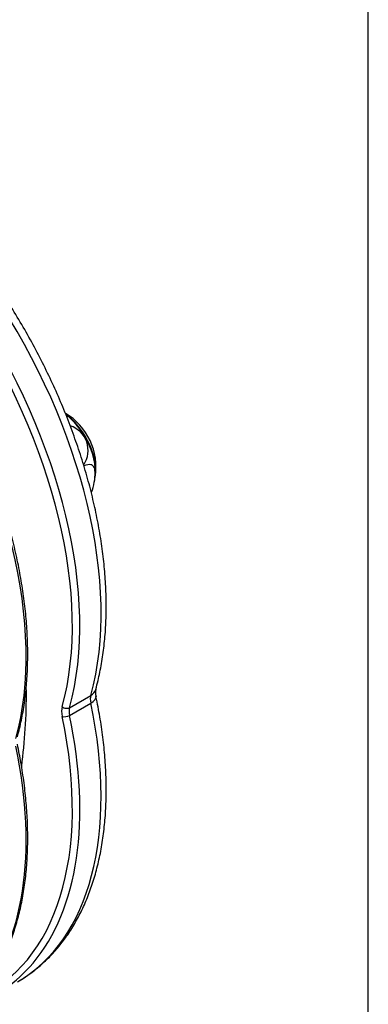
# Model space of a CAD drawing. Units: millimetres. Extents: x -359 to 962, y -41 to 1663.
# Drawn here: x 549 to 584, y 236 to 333 of the extents above; entities that cross this region are included whole.
import ezdxf
from ezdxf import colors
from ezdxf.entities.mleader import LeaderData, LeaderLine
from ezdxf.math import Vec2, Vec3

# ---------------------------------------------------------------- set-up
doc = ezdxf.new("R2010")
doc.units = ezdxf.units.MM
for name, color, linetype in [('Default', 7, 'Continuous'), ('FPL2355-B', 7, 'Continuous'), ('FPL9901-A', 7, 'Continuous'), ('FPL9902-A', 7, 'Continuous'), ('FSU0100-A', 7, 'Continuous')]:
    doc.layers.add(name, color=color, linetype=linetype)

# ---------------------------------------------------------------- blocks, each defined once
blk = doc.blocks.new('_DOT')
at = {"color": 0}
blk.add_line((0, 0), (-1, 0), dxfattribs=at)
at = {"color": 0, "const_width": 0.333}
blk.add_lwpolyline([(-0.1665, 0, 1), (0.1665, 0, 1)], format="xyb", close=True, dxfattribs=at)
blk = doc.blocks.new('SE14')
at = {"layer": 'FPL2355-B', "color": 7, "linetype": 'Continuous'}
blk.add_ellipse((502.466, 294.31), major_axis=(-33.687, 58.348), ratio=0.57735, start_param=3.786076, end_param=3.928987, dxfattribs=at)
at = {"layer": 'FPL9901-A', "color": 7, "linetype": 'Continuous'}
for centre, major_axis, start_param, end_param in [((521.753, 286.552), (20.031, -34.695), 0.515775, 1.683339), ((519.65, 285.338), (-20.031, 34.695), 3.657368, 4.824932), ((521.753, 268.365), (-20.031, 34.695), 3.335672, 4.196614), ((519.65, 267.151), (-20.031, 34.695), 3.141593, 4.196614)]:
    blk.add_ellipse(centre, major_axis=major_axis, ratio=0.57735, start_param=start_param, end_param=end_param, dxfattribs=at)
for points, knots in [([(549.206, 262.255), (549.288, 262.562), (549.489, 263.318), (549.784, 264.748), (550.031, 266.461), (550.188, 268.255), (550.25, 270.105), (550.218, 272.009), (550.091, 273.961), (549.872, 275.953), (549.56, 277.98), (549.157, 280.035), (548.664, 282.11), (548.082, 284.2), (547.415, 286.297), (546.663, 288.395), (545.83, 290.487), (544.918, 292.566), (543.931, 294.625), (542.869, 296.66), (541.747, 298.648), (540.632, 300.479), (539.955, 301.512), (539.613, 302.03)], [0, 0, 0, 0, 0.026052, 0.075377, 0.124724, 0.174092, 0.22347, 0.272851, 0.322229, 0.3716, 0.420964, 0.470319, 0.519665, 0.569003, 0.618332, 0.667655, 0.716972, 0.766284, 0.815593, 0.864899, 0.914204, 0.96351, 1, 1, 1, 1]), ([(545.354, 236.629), (545.396, 236.673), (545.731, 237.027), (546.35, 237.857), (547.134, 239.051), (547.838, 240.363), (548.454, 241.763), (548.983, 243.252), (549.421, 244.823), (549.768, 246.473), (550.022, 248.194), (550.183, 249.982), (550.249, 251.83), (550.221, 253.731), (550.099, 255.684), (549.885, 257.663), (549.585, 259.65), (549.348, 260.848), (549.214, 261.514)], [0, 0, 0, 0, 0.007938, 0.074034, 0.140258, 0.206617, 0.273104, 0.339701, 0.406388, 0.473142, 0.539942, 0.60677, 0.673614, 0.740462, 0.807305, 0.874141, 0.940966, 1, 1, 1, 1])]:
    blk.add_open_spline(points, degree=3, knots=knots, dxfattribs=at)
at = {"layer": 'FPL9902-A', "color": 7, "linetype": 'Continuous'}
for p, q in [((554.379, 265.147), (556.483, 266.362)), ((554.379, 264.386), (556.483, 265.6))]:
    blk.add_line(p, q, dxfattribs=at)
blk.add_arc((558.629, 266.678), 1.677, 170.22681, 194.12305, dxfattribs=at)
for centre, major_axis, ratio, start_param, end_param in [((529.178, 290.839), (20.031, -34.695), 0.57735, 0.515775, 1.683339), ((527.074, 289.624), (-20.031, 34.695), 0.57735, 3.657368, 4.824932), ((526.703, 289.41), (19.768, -34.24), 0.57735, 0.515775, 1.683339), ((555.29, 267.431), (-1.686, 0.468), 0.710279, 2.532544, 3.141863), ((529.178, 272.652), (-20.031, 34.695), 0.57735, 3.141593, 4.196614), ((557.675, 265.292), (-0.875, 1.516), 0.57735, 0.515775, 1.055021), ((555.29, 265.908), (-1.713, -0.36), 0.402704, 2.253324, 3.141139), ((555.2, 263.864), (-1.137, 1.97), 0.57735, 0.515775, 1.055021), ((554.021, 265.468), (0.506, -0.14), 0.710279, 4.10334, 5.674137), ((555.572, 264.078), (-0.875, 1.516), 0.57735, 0.515775, 1.055021), ((526.703, 271.223), (-19.768, 34.24), 0.57735, 3.069723, 4.196614), ((527.074, 271.437), (-20.031, 34.695), 0.57735, 3.346677, 4.196614), ((554.021, 264.478), (0.514, 0.108), 0.402704, 3.82412, 5.394916), ((527.074, 271.437), (-20.031, 34.695), 0.57735, 3.02905, 3.346677)]:
    blk.add_ellipse(centre, major_axis=major_axis, ratio=ratio, start_param=start_param, end_param=end_param, dxfattribs=at)
for points, knots in [([(556.976, 266.963), (557.061, 267.28), (557.267, 268.058), (557.568, 269.521), (557.818, 271.268), (557.975, 273.093), (558.034, 274.972), (557.997, 276.903), (557.864, 278.878), (557.635, 280.892), (557.313, 282.936), (556.898, 285.005), (556.393, 287.091), (555.799, 289.189), (555.118, 291.292), (554.352, 293.392), (553.506, 295.484), (552.58, 297.561), (551.579, 299.614), (550.502, 301.643), (549.367, 303.621), (548.336, 305.286), (547.748, 306.178), (547.517, 306.527)], [0, 0, 0, 0, 0.026613, 0.076471, 0.126396, 0.176398, 0.226442, 0.276501, 0.326551, 0.376582, 0.426587, 0.476564, 0.526512, 0.576431, 0.626324, 0.676195, 0.726046, 0.775882, 0.825706, 0.875523, 0.925336, 0.975151, 1, 1, 1, 1]), ([(549.209, 237.976), (549.435, 238.102), (550.002, 238.422), (550.964, 239.125), (552.013, 240.03), (552.994, 241.053), (553.894, 242.177), (554.713, 243.401), (555.447, 244.724), (556.095, 246.14), (556.652, 247.645), (557.118, 249.235), (557.49, 250.903), (557.766, 252.644), (557.945, 254.45), (558.028, 256.317), (558.015, 258.235), (557.905, 260.203), (557.701, 262.197), (557.4, 264.26), (557.151, 265.525), (557.002, 266.269)], [0, 0, 0, 0, 0.026868, 0.079452, 0.132061, 0.184804, 0.237774, 0.291035, 0.344618, 0.398523, 0.452723, 0.507172, 0.561818, 0.616607, 0.671491, 0.726429, 0.781391, 0.836349, 0.891288, 0.9462, 1, 1, 1, 1])]:
    blk.add_open_spline(points, degree=3, knots=knots, dxfattribs=at)
at = {"layer": 'FSU0100-A', "color": 7, "linetype": 'Continuous'}
for centre, radius, start, end in [((550.754, 288.987), 6.248, 351.05129, 59.14537), ((553.662, 290.659), 2.557, 326.16275, 71.98446), ((551.956, 288.374), 4.959, 337.79802, 1.78697)]:
    blk.add_arc(centre, radius, start, end, dxfattribs=at)
for centre, major_axis, start_param, end_param in [((553.545, 290.591), (-2.428, 4.206), 3.902373, 5.363095), ((553.482, 290.555), (-2.45, 4.244), 3.716385, 5.338354)]:
    blk.add_ellipse(centre, major_axis=major_axis, ratio=0.57735, start_param=start_param, end_param=end_param, dxfattribs=at)
blk.add_open_spline([(556.914, 288.513), (556.905, 288.737), (556.863, 288.903), (556.723, 289.144), (556.624, 289.209), (556.315, 289.282), (556.079, 289.229), (555.814, 289.11)], degree=3, knots=[0.5129068, 0.5129068, 0.5129068, 0.5129068, 0.625, 0.625, 0.75, 0.75, 0.9517821, 0.9517821, 0.9517821, 0.9517821], dxfattribs=at)

msp = doc.modelspace()

# ---------------------------------------------------------------- linework, layer by layer
at = {"layer": 'Default', "color": 7, "linetype": 'Continuous'}
msp.add_line((584, 10), (584, 410), dxfattribs=at)

# ---------------------------------------------------------------- block references
at = {"layer": 'Default'}
msp.add_blockref('SE14', (0, 0), dxfattribs=at)

# ---------------------------------------------------------------- leaders
at = {"layer": 'Default', "color": 7, "linetype": 'Continuous'}
ml = msp.add_multileader_mtext('Standard', dxfattribs=at)
ml.set_content('{\\pxsm0.9;\\fArial|b0||i0||c0|p34;\\W1.;FISPMAZEIN - Spin Maze Insert - (REV C - 15) - 2D\\P}', color=256)
ml.set_leader_properties()
ml.set_arrow_properties(name='DOT')
ml.build(insert=Vec2(0, 0))
ml.multileader.update_dxf_attribs({"leader_type": 0, "dogleg_length": 0, "arrow_head_size": 9})
ctx = ml.context
ctx.base_point, ctx.char_height, ctx.arrow_head_size = Vec3(282.9111, 388.875), 9, 9
ctx.text_align_type = 2
notes = []
notes.append((ctx, [(0, (0, 0, 0), (0, 0), (1, 0), 1, [])]))
ctx.mtext.insert, ctx.mtext.alignment = Vec3(574.3241, 400.521), 3
for ctx, leaders in notes:
    for number, flags, end, landing, length, lines in leaders:
        leader = LeaderData()
        leader.index, (leader.has_last_leader_line, leader.has_dogleg_vector, leader.attachment_direction) = number, flags
        leader.last_leader_point, leader.dogleg_vector, leader.dogleg_length = Vec3(end), Vec3(landing), length
        for number, points, colour, breaks in lines:
            line = LeaderLine()
            line.index, line.vertices, line.color, line.breaks = number, Vec3.list(points), colors.encode_raw_color(colour), breaks
            leader.lines.append(line)
        ctx.leaders.append(leader)

doc.saveas('drawing.dxf')
